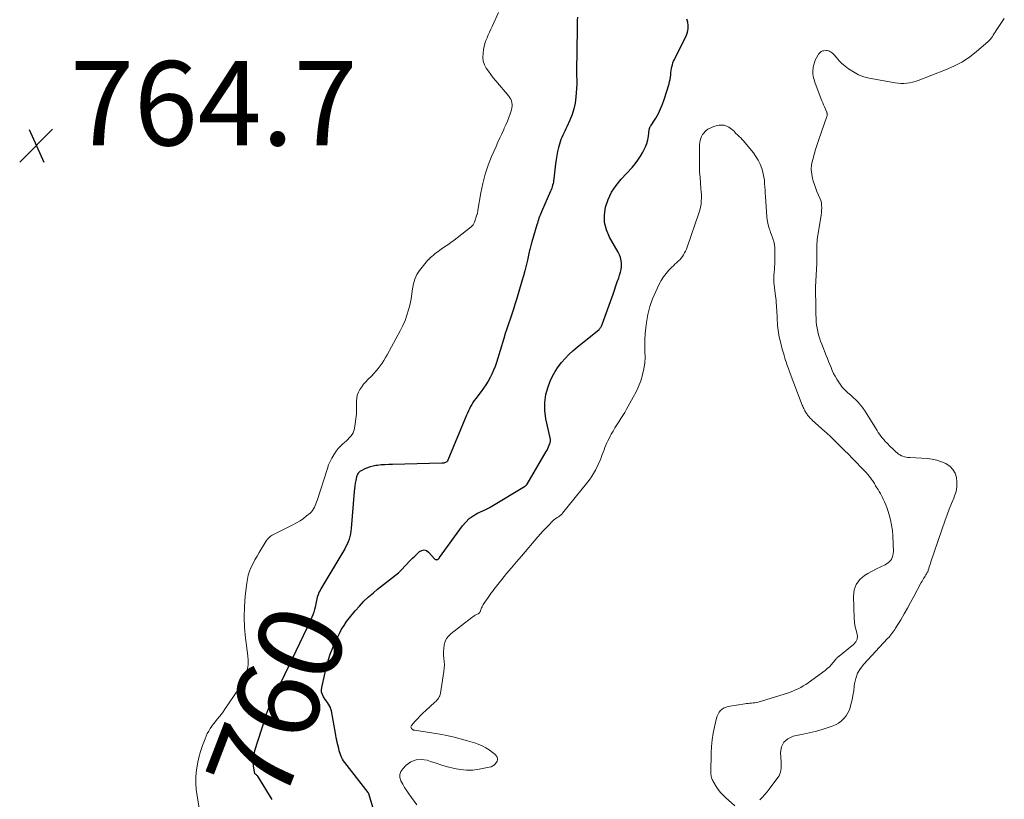
# Model space of a CAD drawing. Units: feet. Extents: x 1955000 to 1960029, y 570000 to 575008.
# Drawn here: x 1956966 to 1957200, y 571868 to 572053 of the extents above; entities that cross this region are included whole.
import ezdxf
from ezdxf.enums import TextEntityAlignment as Align

# ---------------------------------------------------------------- set-up
doc = ezdxf.new("R2010")
doc.units = ezdxf.units.FT
doc.header["$LTSCALE"] = 100
doc.header["$MEASUREMENT"] = 0
for name, color, linetype, lineweight in [('CONTOUR INDEX', 32, 'Continuous', 25), ('CONTOUR INDEX LABEL', 7, 'Continuous', 15), ('CONTOUR INTERMEDIATE', 40, 'Continuous', 15), ('SPOT ELEVATION', 7, 'Continuous', 15)]:
    doc.layers.add(name, color=color, linetype=linetype, lineweight=lineweight)
doc.styles.add('slant', font='romans.shx', dxfattribs={"oblique": 14.999978})

# ---------------------------------------------------------------- blocks, each defined once
blk = doc.blocks.new('SPOT')
at = {"layer": 'SPOT ELEVATION', "lineweight": 25}
for p, q in [((-3.95, -3.95), (3.86, 3.85)), ((-1.67, 3.81), (1.74, -3.97))]:
    blk.add_line(p, q, dxfattribs=at)

msp = doc.modelspace()

# ---------------------------------------------------------------- linework, layer by layer
at = {"layer": 'CONTOUR INDEX', "elevation": 760, "flags": 128}
for points in [[(1957098.54, 572053.19), (1957098.5, 572052.5), (1957098.47, 572051.8), (1957098.45, 572051.11), (1957098.44, 572050.41), (1957098.33, 572040.39), (1957098.33, 572040.15), (1957098.33, 572039.9), (1957098.33, 572039.65), (1957098.33, 572039.41), (1957098.34, 572039.16), (1957098.35, 572038.92), (1957098.36, 572038.67), (1957098.38, 572038.42), (1957098.38, 572038.38), (1957098.39, 572038.11), (1957098.4, 572037.85), (1957098.39, 572037.58), (1957098.38, 572037.31), (1957098.16, 572034.24), (1957097.98, 572032.83), (1957097.71, 572031.45), (1957097.28, 572030.11), (1957096.76, 572028.79), (1957096.04, 572027.21), (1957095.8, 572026.7), (1957095.56, 572026.19), (1957095.32, 572025.69), (1957095.08, 572025.18), (1957094.85, 572024.67), (1957094.64, 572024.15), (1957094.45, 572023.62), (1957094.29, 572023.08), (1957094.07, 572022.27), (1957093.84, 572021.32), (1957093.63, 572020.36), (1957093.47, 572019.4), (1957093.34, 572018.42), (1957092.94, 572014.85), (1957092.89, 572014.47), (1957092.83, 572014.09), (1957092.75, 572013.72), (1957092.66, 572013.34), (1957092.55, 572012.97), (1957092.44, 572012.61), (1957092.3, 572012.25), (1957092.15, 572011.9), (1957090.01, 572007.03), (1957089.86, 572006.66), (1957089.7, 572006.28), (1957089.56, 572005.9), (1957089.42, 572005.52), (1957089.29, 572005.14), (1957089.17, 572004.75), (1957089.04, 572004.36), (1957088.93, 572003.97), (1957087.74, 571999.94), (1957087.65, 571999.64), (1957087.57, 571999.34), (1957087.48, 571999.04), (1957087.4, 571998.74), (1957087.32, 571998.44), (1957087.24, 571998.13), (1957087.17, 571997.83), (1957087.1, 571997.53), (1957086.69, 571995.6), (1957086.4, 571994.34), (1957086.09, 571993.08), (1957085.75, 571991.83), (1957085.39, 571990.58), (1957084.09, 571986.26), (1957083.73, 571985.1), (1957083.36, 571983.94), (1957082.98, 571982.78), (1957082.59, 571981.63), (1957082.2, 571980.48), (1957081.81, 571979.32), (1957081.44, 571978.17), (1957081.08, 571977.01), (1957079.32, 571971.3), (1957079.01, 571970.38), (1957078.66, 571969.48), (1957078.26, 571968.59), (1957077.83, 571967.73), (1957077.35, 571966.88), (1957076.84, 571966.05), (1957076.3, 571965.25), (1957075.72, 571964.47), (1957074.42, 571962.77), (1957074.09, 571962.31), (1957073.77, 571961.84), (1957073.47, 571961.36), (1957073.19, 571960.87), (1957072.93, 571960.36), (1957072.68, 571959.85), (1957072.44, 571959.33), (1957072.22, 571958.81), (1957067.79, 571948.14), (1957067.69, 571947.96), (1957067.56, 571947.81), (1957067.41, 571947.69), (1957067.23, 571947.6), (1957067.03, 571947.54), (1957066.82, 571947.49), (1957066.62, 571947.46), (1957066.41, 571947.44), (1957054.68, 571947.18), (1957053.79, 571947.15), (1957052.9, 571947.1), (1957052.01, 571947.03), (1957051.13, 571946.93), (1957050.77, 571946.89), (1957050.08, 571946.78), (1957049.39, 571946.61), (1957048.73, 571946.38), (1957048.09, 571946.09), (1957047.25, 571945.67), (1957047.05, 571945.55), (1957046.85, 571945.41), (1957046.68, 571945.25), (1957046.53, 571945.06), (1957046.4, 571944.86), (1957046.29, 571944.65), (1957046.2, 571944.43), (1957046.14, 571944.2), (1957045.96, 571943.37), (1957045.84, 571942.71), (1957045.73, 571942.05), (1957045.64, 571941.39), (1957045.58, 571940.72), (1957044.89, 571931.94), (1957044.82, 571931.3), (1957044.72, 571930.67), (1957044.57, 571930.05), (1957044.4, 571929.44), (1957044.18, 571928.84), (1957043.94, 571928.25), (1957043.65, 571927.68), (1957043.35, 571927.12), (1957037.93, 571918.05), (1957037.71, 571917.68), (1957037.51, 571917.3), (1957037.32, 571916.92), (1957037.13, 571916.53), (1957037.12, 571916.51), (1957036.96, 571916.12), (1957036.83, 571915.73), (1957036.73, 571915.33), (1957036.66, 571914.92), (1957036.59, 571914.51), (1957036.52, 571914.1), (1957036.43, 571913.69), (1957036.34, 571913.29), (1957036.22, 571912.81), (1957036.04, 571912.17), (1957035.83, 571911.54), (1957035.59, 571910.92), (1957035.32, 571910.32), (1957027.24, 571893.52), (1957026.86, 571892.74), (1957026.49, 571891.95), (1957026.12, 571891.16), (1957025.74, 571890.37), (1957025.39, 571889.57), (1957025.06, 571888.77), (1957024.76, 571887.95), (1957024.48, 571887.13), (1957021.98, 571879.28), (1957021.77, 571878.4), (1957021.63, 571877.51), (1957021.61, 571876.61), (1957021.68, 571875.71), (1957021.89, 571874.22), (1957021.93, 571874.07), (1957021.99, 571873.93), (1957022.09, 571873.82), (1957022.21, 571873.71), (1957022.35, 571873.62), (1957022.47, 571873.51), (1957022.58, 571873.39), (1957022.67, 571873.25), (1957026.08, 571867.77)], [(1957052.61, 571857.28), (1957049.08, 571869.05), (1957049.07, 571869.11), (1957049.05, 571869.16), (1957049.02, 571869.2), (1957049, 571869.25), (1957048.97, 571869.3), (1957048.94, 571869.34), (1957048.91, 571869.39), (1957048.88, 571869.43), (1957043.37, 571876.53), (1957043.09, 571876.92), (1957042.84, 571877.33), (1957042.62, 571877.76), (1957042.43, 571878.19), (1957042.16, 571878.87), (1957042.12, 571878.98), (1957042.09, 571879.1), (1957042.06, 571879.22), (1957042.04, 571879.34), (1957042.02, 571879.46), (1957042, 571879.58), (1957041.97, 571879.7), (1957041.94, 571879.82), (1957041.73, 571880.7), (1957041.6, 571881.26), (1957041.47, 571881.82), (1957041.36, 571882.39), (1957041.25, 571882.95), (1957040.21, 571888.72), (1957040.1, 571889.15), (1957039.96, 571889.56), (1957039.76, 571889.95), (1957039.52, 571890.33), (1957039.26, 571890.69), (1957039, 571891.05), (1957038.74, 571891.42), (1957038.5, 571891.8), (1957038.32, 571892.07), (1957038.06, 571892.6), (1957037.89, 571893.14), (1957037.86, 571893.71), (1957037.91, 571894.29), (1957038.88, 571898.58), (1957039.36, 571900.4), (1957039.93, 571902.2), (1957040.62, 571903.95), (1957041.4, 571905.68), (1957042.11, 571907.11), (1957042.63, 571908.07), (1957043.19, 571909.01), (1957043.81, 571909.9), (1957044.48, 571910.77), (1957045.87, 571912.45), (1957046.88, 571913.6), (1957047.92, 571914.71), (1957049.03, 571915.75), (1957050.17, 571916.76), (1957051.13, 571917.56), (1957051.83, 571918.13), (1957052.54, 571918.69), (1957053.26, 571919.23), (1957053.99, 571919.77), (1957054.71, 571920.32), (1957055.41, 571920.89), (1957056.08, 571921.49), (1957056.72, 571922.12), (1957058.88, 571924.35), (1957059.42, 571924.9), (1957059.97, 571925.44), (1957060.52, 571925.97), (1957061.08, 571926.5), (1957061.64, 571926.79), (1957062.18, 571926.9), (1957062.72, 571926.74), (1957063.24, 571926.4), (1957064.75, 571924.73), (1957064.86, 571924.65), (1957064.97, 571924.59), (1957065.1, 571924.58), (1957065.23, 571924.6), (1957065.35, 571924.63), (1957065.43, 571924.66), (1957065.5, 571924.7), (1957065.57, 571924.74), (1957065.63, 571924.8), (1957065.69, 571924.86), (1957065.75, 571924.93), (1957065.8, 571925), (1957065.85, 571925.06), (1957071.27, 571932.57), (1957072.04, 571933.49), (1957072.88, 571934.31), (1957073.84, 571934.99), (1957074.88, 571935.59), (1957076.82, 571936.51), (1957076.95, 571936.57), (1957077.07, 571936.63), (1957077.2, 571936.69), (1957077.33, 571936.74), (1957077.46, 571936.8), (1957077.58, 571936.86), (1957077.7, 571936.93), (1957077.82, 571937), (1957085.96, 571941.9), (1957086.05, 571941.96), (1957086.15, 571942.02), (1957086.24, 571942.09), (1957086.33, 571942.15), (1957086.42, 571942.23), (1957086.5, 571942.31), (1957086.57, 571942.4), (1957086.63, 571942.49), (1957091.13, 571950.21), (1957091.33, 571950.57), (1957091.52, 571950.94), (1957091.68, 571951.31), (1957091.84, 571951.7), (1957092.01, 571952.15), (1957092.06, 571952.31), (1957092.1, 571952.48), (1957092.12, 571952.64), (1957092.14, 571952.81), (1957092.14, 571952.98), (1957092.13, 571953.15), (1957092.11, 571953.31), (1957092.08, 571953.48), (1957091.06, 571958), (1957090.8, 571959.93), (1957090.77, 571961.84), (1957091.07, 571963.72), (1957091.6, 571965.59), (1957092.09, 571966.87), (1957092.61, 571968.05), (1957093.22, 571969.19), (1957093.93, 571970.27), (1957094.72, 571971.3), (1957095.59, 571972.27), (1957096.5, 571973.2), (1957097.46, 571974.09), (1957098.45, 571974.94), (1957103.67, 571979.18), (1957103.8, 571979.3), (1957103.93, 571979.43), (1957104.04, 571979.58), (1957104.14, 571979.74), (1957104.16, 571979.78), (1957104.26, 571979.97), (1957104.35, 571980.16), (1957104.44, 571980.35), (1957104.51, 571980.55), (1957106.97, 571987.52), (1957107.31, 571988.49), (1957107.65, 571989.47), (1957107.99, 571990.44), (1957108.33, 571991.42), (1957108.53, 571992.01), (1957108.73, 571992.7), (1957108.88, 571993.39), (1957108.95, 571994.1), (1957108.98, 571994.82), (1957108.91, 571995.52), (1957108.77, 571996.21), (1957108.53, 571996.86), (1957108.22, 571997.5), (1957106.13, 572001.03), (1957105.39, 572002.74), (1957104.94, 572004.48), (1957104.93, 572006.29), (1957105.2, 572008.13), (1957105.85, 572009.94), (1957106.65, 572011.66), (1957107.69, 572013.25), (1957108.88, 572014.75), (1957111.48, 572017.58), (1957112.2, 572018.43), (1957112.88, 572019.31), (1957113.49, 572020.24), (1957114.06, 572021.21), (1957114.28, 572021.62), (1957114.65, 572022.42), (1957114.97, 572023.24), (1957115.19, 572024.08), (1957115.35, 572024.95), (1957115.55, 572026.45), (1957115.57, 572026.58), (1957115.6, 572026.71), (1957115.63, 572026.84), (1957115.68, 572026.96), (1957115.73, 572027.09), (1957115.78, 572027.2), (1957115.84, 572027.32), (1957115.91, 572027.43), (1957117.1, 572029.27), (1957117.72, 572030.33), (1957118.27, 572031.41), (1957118.74, 572032.53), (1957119.14, 572033.68), (1957120.25, 572037.38), (1957120.39, 572037.89), (1957120.51, 572038.42), (1957120.59, 572038.94), (1957120.65, 572039.48), (1957120.66, 572039.63), (1957120.71, 572040.09), (1957120.77, 572040.54), (1957120.84, 572040.99), (1957120.93, 572041.44), (1957121.05, 572041.88), (1957121.18, 572042.32), (1957121.35, 572042.74), (1957121.53, 572043.16), (1957124.37, 572048.91), (1957124.64, 572049.65), (1957124.81, 572050.41), (1957124.81, 572051.18), (1957124.7, 572051.96), (1957124.45, 572052.71)]]:
    msp.add_lwpolyline(points, dxfattribs=at)
at = {"layer": 'CONTOUR INTERMEDIATE', "elevation": 764, "flags": 128}
for points in [[(1957079.82, 572054.26), (1957078.29, 572050.98), (1957077.99, 572050.31), (1957077.68, 572049.64), (1957077.39, 572048.97), (1957077.1, 572048.3), (1957076.83, 572047.61), (1957076.61, 572046.92), (1957076.43, 572046.21), (1957076.29, 572045.5), (1957076.15, 572044.53), (1957076.11, 572043.63), (1957076.21, 572042.75), (1957076.49, 572041.91), (1957076.91, 572041.11), (1957077.45, 572040.34), (1957078, 572039.57), (1957078.58, 572038.83), (1957079.17, 572038.1), (1957082.28, 572034.42), (1957082.52, 572034.07), (1957082.73, 572033.71), (1957082.88, 572033.32), (1957082.99, 572032.91), (1957083.03, 572032.49), (1957083.04, 572032.07), (1957082.98, 572031.66), (1957082.88, 572031.25), (1957082.58, 572030.29), (1957082.27, 572029.41), (1957081.95, 572028.54), (1957081.59, 572027.69), (1957081.2, 572026.84), (1957081.06, 572026.54), (1957080.59, 572025.55), (1957080.12, 572024.55), (1957079.67, 572023.55), (1957079.23, 572022.55), (1957078.17, 572020.14), (1957077.35, 572018.06), (1957076.63, 572015.94), (1957076.08, 572013.77), (1957075.64, 572011.57), (1957074.95, 572007.41), (1957074.93, 572007.27), (1957074.91, 572007.13), (1957074.88, 572006.99), (1957074.85, 572006.85), (1957074.82, 572006.71), (1957074.79, 572006.57), (1957074.75, 572006.44), (1957074.71, 572006.3), (1957074.11, 572004.55), (1957074.05, 572004.4), (1957073.98, 572004.25), (1957073.9, 572004.11), (1957073.82, 572003.97), (1957073.72, 572003.84), (1957073.61, 572003.72), (1957073.49, 572003.61), (1957073.37, 572003.5), (1957070.01, 572000.88), (1957069.28, 572000.32), (1957068.54, 571999.77), (1957067.78, 571999.23), (1957067.02, 571998.7), (1957066.26, 571998.18), (1957065.88, 571997.92), (1957065.5, 571997.65), (1957065.13, 571997.37), (1957064.76, 571997.08), (1957064.4, 571996.79), (1957064.05, 571996.48), (1957063.7, 571996.17), (1957063.36, 571995.85), (1957063.32, 571995.81), (1957062.98, 571995.46), (1957062.65, 571995.09), (1957062.33, 571994.72), (1957062.02, 571994.33), (1957061.12, 571993.14), (1957060.49, 571992.14), (1957059.98, 571991.1), (1957059.65, 571989.98), (1957059.45, 571988.82), (1957059.31, 571987.62), (1957059.13, 571986.43), (1957058.88, 571985.25), (1957058.59, 571984.08), (1957058.52, 571983.82), (1957058.12, 571982.54), (1957057.66, 571981.28), (1957057.12, 571980.06), (1957056.52, 571978.86), (1957053.43, 571973.17), (1957053.05, 571972.5), (1957052.64, 571971.83), (1957052.22, 571971.18), (1957051.77, 571970.55), (1957051.3, 571969.93), (1957050.81, 571969.33), (1957050.29, 571968.75), (1957049.76, 571968.19), (1957048.86, 571967.27), (1957048.35, 571966.72), (1957047.85, 571966.15), (1957047.39, 571965.54), (1957046.95, 571964.93), (1957046.6, 571964.27), (1957046.34, 571963.59), (1957046.21, 571962.88), (1957046.16, 571962.14), (1957046.19, 571961.27), (1957046.19, 571960.15), (1957046.15, 571959.04), (1957046.03, 571957.93), (1957045.87, 571956.82), (1957045.66, 571955.65), (1957045.52, 571955.15), (1957045.34, 571954.68), (1957045.09, 571954.25), (1957044.78, 571953.83), (1957044.43, 571953.45), (1957044.07, 571953.07), (1957043.7, 571952.71), (1957043.32, 571952.36), (1957042.93, 571952.01), (1957042.37, 571951.46), (1957041.84, 571950.9), (1957041.35, 571950.29), (1957040.9, 571949.65), (1957040.77, 571949.45), (1957040.31, 571948.68), (1957039.9, 571947.89), (1957039.55, 571947.06), (1957039.24, 571946.22), (1957036.82, 571938.61), (1957036.68, 571938.2), (1957036.53, 571937.79), (1957036.36, 571937.39), (1957036.19, 571936.99), (1957035.98, 571936.61), (1957035.74, 571936.25), (1957035.46, 571935.93), (1957035.15, 571935.63), (1957034.33, 571934.95), (1957033.56, 571934.36), (1957032.77, 571933.8), (1957031.94, 571933.31), (1957031.09, 571932.85), (1957026.45, 571930.58), (1957026.17, 571930.43), (1957025.91, 571930.26), (1957025.66, 571930.07), (1957025.43, 571929.87), (1957025.21, 571929.64), (1957025.01, 571929.41), (1957024.82, 571929.16), (1957024.65, 571928.9), (1957023.07, 571926.29), (1957022.56, 571925.43), (1957022.08, 571924.56), (1957021.62, 571923.67), (1957021.18, 571922.78), (1957020.81, 571921.86), (1957020.49, 571920.92), (1957020.27, 571919.96), (1957020.11, 571918.99), (1957019.76, 571915.97), (1957019.56, 571913.48), (1957019.49, 571910.98), (1957019.6, 571908.49), (1957019.84, 571906), (1957020.4, 571901.76), (1957020.46, 571900.72), (1957020.44, 571899.69), (1957020.28, 571898.67), (1957020.02, 571897.66), (1957019.65, 571896.67), (1957019.23, 571895.72), (1957018.74, 571894.8), (1957018.18, 571893.9), (1957014.97, 571889.14), (1957014.55, 571888.54), (1957014.12, 571887.96), (1957013.66, 571887.39), (1957013.19, 571886.83), (1957013.14, 571886.78), (1957012.69, 571886.25), (1957012.26, 571885.7), (1957011.85, 571885.14), (1957011.46, 571884.57), (1957011.11, 571883.97), (1957010.78, 571883.36), (1957010.49, 571882.74), (1957010.23, 571882.09), (1957009.66, 571880.56), (1957009.18, 571879.12), (1957008.77, 571877.67), (1957008.46, 571876.2), (1957008.22, 571874.71), (1957008.21, 571874.67), (1957008.08, 571873.15), (1957008.05, 571871.63), (1957008.15, 571870.12), (1957008.35, 571868.6), (1957008.96, 571865.21)], [(1957141.8, 571867.67), (1957142.39, 571868.27), (1957142.96, 571868.89), (1957143.5, 571869.54), (1957144.02, 571870.2), (1957146.09, 571872.97), (1957146.34, 571873.37), (1957146.55, 571873.78), (1957146.69, 571874.22), (1957146.79, 571874.68), (1957146.83, 571875.15), (1957146.86, 571875.62), (1957146.87, 571876.1), (1957146.85, 571876.57), (1957146.71, 571878.85), (1957146.94, 571880.2), (1957147.47, 571881.34), (1957148.43, 571882.14), (1957149.67, 571882.72), (1957152.08, 571883.21), (1957153.52, 571883.53), (1957154.94, 571883.88), (1957156.36, 571884.28), (1957157.76, 571884.72), (1957158.93, 571885.1), (1957159.7, 571885.42), (1957160.43, 571885.82), (1957161.09, 571886.32), (1957161.71, 571886.9), (1957162.22, 571887.56), (1957162.67, 571888.26), (1957163.01, 571889.02), (1957163.28, 571889.82), (1957163.4, 571890.28), (1957163.64, 571891.35), (1957163.86, 571892.42), (1957164.04, 571893.5), (1957164.19, 571894.58), (1957164.25, 571895.13), (1957164.54, 571896.43), (1957164.97, 571897.66), (1957165.63, 571898.79), (1957166.45, 571899.85), (1957172.09, 571905.86), (1957172.35, 571906.15), (1957172.61, 571906.44), (1957172.86, 571906.74), (1957173.1, 571907.05), (1957173.33, 571907.36), (1957173.55, 571907.68), (1957173.76, 571908), (1957173.97, 571908.33), (1957175.19, 571910.36), (1957175.99, 571911.71), (1957176.78, 571913.07), (1957177.54, 571914.44), (1957178.29, 571915.83), (1957180.07, 571919.19), (1957180.24, 571919.51), (1957180.42, 571919.82), (1957180.6, 571920.12), (1957180.79, 571920.42), (1957180.96, 571920.68), (1957181.07, 571920.85), (1957181.18, 571921.02), (1957181.29, 571921.19), (1957181.4, 571921.37), (1957181.5, 571921.54), (1957181.59, 571921.72), (1957181.66, 571921.91), (1957181.73, 571922.1), (1957181.85, 571922.5), (1957181.97, 571922.89), (1957182.1, 571923.28), (1957182.23, 571923.67), (1957182.36, 571924.06), (1957185.74, 571933.91), (1957186.21, 571935.24), (1957186.7, 571936.57), (1957187.22, 571937.88), (1957187.75, 571939.19), (1957187.96, 571939.68), (1957188.3, 571940.75), (1957188.52, 571941.83), (1957188.53, 571942.93), (1957188.42, 571944.04), (1957188.07, 571945.07), (1957187.56, 571945.98), (1957186.83, 571946.71), (1957185.94, 571947.33), (1957185.92, 571947.34), (1957184.86, 571947.79), (1957183.78, 571948.16), (1957182.66, 571948.39), (1957181.52, 571948.53), (1957177.32, 571948.78), (1957176.91, 571948.82), (1957176.51, 571948.88), (1957176.11, 571948.97), (1957175.72, 571949.08), (1957175.34, 571949.22), (1957174.98, 571949.4), (1957174.64, 571949.62), (1957174.32, 571949.87), (1957174.07, 571950.11), (1957173.63, 571950.5), (1957173.21, 571950.9), (1957172.79, 571951.31), (1957172.38, 571951.72), (1957172.26, 571951.85), (1957171.89, 571952.24), (1957171.53, 571952.63), (1957171.17, 571953.04), (1957170.83, 571953.45), (1957170.5, 571953.87), (1957170.18, 571954.3), (1957169.87, 571954.74), (1957169.58, 571955.19), (1957166.72, 571959.83), (1957166.6, 571960.01), (1957166.48, 571960.19), (1957166.36, 571960.36), (1957166.23, 571960.53), (1957166.2, 571960.58), (1957166.08, 571960.72), (1957165.96, 571960.87), (1957165.84, 571961.01), (1957165.71, 571961.15), (1957165.59, 571961.29), (1957165.46, 571961.43), (1957165.35, 571961.57), (1957165.23, 571961.72), (1957165.17, 571961.8), (1957165.03, 571961.98), (1957164.87, 571962.15), (1957164.71, 571962.32), (1957164.54, 571962.48), (1957164.4, 571962.6), (1957164.16, 571962.81), (1957163.92, 571963.03), (1957163.67, 571963.24), (1957163.43, 571963.46), (1957162.58, 571964.21), (1957161.94, 571964.83), (1957161.34, 571965.48), (1957160.81, 571966.18), (1957160.32, 571966.92), (1957160.03, 571967.4), (1957159.65, 571968.06), (1957159.29, 571968.74), (1957158.96, 571969.44), (1957158.66, 571970.14), (1957158.37, 571970.86), (1957158.08, 571971.57), (1957157.8, 571972.29), (1957157.52, 571973), (1957156.46, 571975.68), (1957156.19, 571976.41), (1957155.94, 571977.15), (1957155.73, 571977.9), (1957155.53, 571978.66), (1957155.37, 571979.42), (1957155.24, 571980.19), (1957155.17, 571980.96), (1957155.12, 571981.74), (1957155.09, 571982.74), (1957155.08, 571983.12), (1957155.08, 571983.5), (1957155.07, 571983.88), (1957155.08, 571984.26), (1957155.08, 571984.31), (1957155.08, 571984.66), (1957155.08, 571985.02), (1957155.07, 571985.37), (1957155.06, 571985.72), (1957155.04, 571986.08), (1957155.03, 571986.43), (1957155.01, 571986.78), (1957155, 571987.13), (1957154.99, 571987.35), (1957154.99, 571987.59), (1957154.98, 571987.83), (1957154.98, 571988.08), (1957154.98, 571988.32), (1957154.99, 571988.56), (1957154.99, 571988.8), (1957155, 571989.05), (1957155.01, 571989.29), (1957155.29, 571994.77), (1957155.31, 571995.29), (1957155.33, 571995.8), (1957155.33, 571996.31), (1957155.33, 571996.82), (1957155.33, 571997.34), (1957155.33, 571997.85), (1957155.32, 571998.36), (1957155.31, 571998.87), (1957155.31, 571998.91), (1957155.32, 571999.44), (1957155.35, 571999.97), (1957155.4, 572000.5), (1957155.47, 572001.02), (1957156.25, 572005.68), (1957156.33, 572006.26), (1957156.4, 572006.84), (1957156.44, 572007.42), (1957156.47, 572008.01), (1957156.44, 572008.59), (1957156.37, 572009.16), (1957156.22, 572009.71), (1957156.02, 572010.26), (1957155.71, 572010.97), (1957155.33, 572011.88), (1957154.98, 572012.79), (1957154.67, 572013.71), (1957154.38, 572014.65), (1957154.3, 572014.91), (1957154.09, 572015.98), (1957153.99, 572017.06), (1957154.06, 572018.14), (1957154.25, 572019.21), (1957154.32, 572019.45), (1957154.65, 572020.64), (1957155, 572021.82), (1957155.38, 572023), (1957155.77, 572024.17), (1957157.71, 572029.66), (1957157.75, 572029.78), (1957157.77, 572029.91), (1957157.78, 572030.04), (1957157.78, 572030.17), (1957157.77, 572030.29), (1957157.75, 572030.42), (1957157.71, 572030.54), (1957157.67, 572030.66), (1957157.34, 572031.4), (1957157.12, 572031.9), (1957156.91, 572032.39), (1957156.71, 572032.89), (1957156.52, 572033.38), (1957154.92, 572037.56), (1957154.77, 572037.98), (1957154.64, 572038.4), (1957154.53, 572038.83), (1957154.43, 572039.27), (1957154.37, 572039.71), (1957154.34, 572040.14), (1957154.35, 572040.58), (1957154.4, 572041.02), (1957154.44, 572041.31), (1957154.56, 572041.88), (1957154.72, 572042.43), (1957154.94, 572042.97), (1957155.2, 572043.5), (1957155.6, 572044.23), (1957155.72, 572044.42), (1957155.85, 572044.59), (1957155.99, 572044.74), (1957156.15, 572044.89), (1957156.33, 572045), (1957156.52, 572045.1), (1957156.72, 572045.16), (1957156.93, 572045.2), (1957157.5, 572045.25), (1957157.78, 572045.24), (1957158.05, 572045.2), (1957158.31, 572045.11), (1957158.57, 572044.99), (1957158.8, 572044.82), (1957159.02, 572044.64), (1957159.23, 572044.44), (1957159.42, 572044.23), (1957159.86, 572043.68), (1957160.28, 572043.2), (1957160.71, 572042.74), (1957161.18, 572042.3), (1957161.66, 572041.89), (1957162.84, 572040.96), (1957163.97, 572040.19), (1957165.15, 572039.54), (1957166.42, 572039.07), (1957167.74, 572038.72), (1957173.89, 572037.59), (1957174.58, 572037.5), (1957175.26, 572037.45), (1957175.94, 572037.46), (1957176.63, 572037.51), (1957177.31, 572037.62), (1957177.98, 572037.76), (1957178.64, 572037.95), (1957179.29, 572038.17), (1957185.8, 572040.67), (1957187.77, 572041.54), (1957189.67, 572042.54), (1957191.46, 572043.73), (1957193.17, 572045.05), (1957195.83, 572047.32), (1957196.14, 572047.61), (1957196.42, 572047.91), (1957196.68, 572048.24), (1957196.93, 572048.58), (1957197.15, 572048.93), (1957197.38, 572049.29), (1957197.61, 572049.64), (1957197.85, 572049.99), (1957199.75, 572052.88)], [(1957060.48, 571866.49), (1957058.58, 571869.07), (1957058.06, 571869.81), (1957057.56, 571870.57), (1957057.1, 571871.35), (1957056.67, 571872.14), (1957056.45, 571872.92), (1957056.42, 571873.67), (1957056.68, 571874.37), (1957057.12, 571875.04), (1957057.95, 571875.88), (1957059.07, 571876.66), (1957060.26, 571877.17), (1957061.54, 571877.24), (1957062.89, 571877.03), (1957063.72, 571876.75), (1957065.05, 571876.31), (1957066.39, 571875.89), (1957067.73, 571875.51), (1957069.08, 571875.15), (1957069.32, 571875.09), (1957070.79, 571874.81), (1957072.27, 571874.67), (1957073.76, 571874.72), (1957075.25, 571874.91), (1957077.62, 571875.37), (1957078.07, 571875.51), (1957078.49, 571875.71), (1957078.85, 571875.99), (1957079.18, 571876.33), (1957079.36, 571876.57), (1957079.51, 571876.85), (1957079.59, 571877.13), (1957079.57, 571877.43), (1957079.49, 571877.73), (1957079.33, 571878.02), (1957079.14, 571878.29), (1957078.91, 571878.52), (1957078.65, 571878.74), (1957077.6, 571879.48), (1957076.78, 571880), (1957075.93, 571880.47), (1957075.03, 571880.85), (1957074.11, 571881.18), (1957072.5, 571881.66), (1957070.74, 571882.14), (1957068.97, 571882.58), (1957067.19, 571882.95), (1957065.4, 571883.27), (1957059.87, 571884.15), (1957059.67, 571884.2), (1957059.48, 571884.29), (1957059.32, 571884.41), (1957059.18, 571884.57), (1957059.1, 571884.74), (1957059.07, 571884.92), (1957059.11, 571885.09), (1957059.2, 571885.26), (1957060.07, 571886.28), (1957060.66, 571886.95), (1957061.27, 571887.6), (1957061.91, 571888.23), (1957062.56, 571888.83), (1957064.74, 571890.78), (1957064.98, 571891), (1957065.2, 571891.24), (1957065.4, 571891.49), (1957065.59, 571891.76), (1957065.75, 571892.04), (1957065.88, 571892.33), (1957065.98, 571892.64), (1957066.05, 571892.95), (1957066.87, 571898.11), (1957066.95, 571898.88), (1957066.99, 571899.66), (1957066.96, 571900.43), (1957066.88, 571901.2), (1957066.81, 571901.98), (1957066.78, 571902.75), (1957066.83, 571903.52), (1957066.94, 571904.29), (1957066.96, 571904.4), (1957067.2, 571905.17), (1957067.53, 571905.89), (1957068.01, 571906.51), (1957068.59, 571907.08), (1957073.46, 571910.85), (1957073.73, 571911.06), (1957074.02, 571911.25), (1957074.32, 571911.42), (1957074.62, 571911.57), (1957074.98, 571911.74), (1957075.1, 571911.82), (1957075.21, 571911.9), (1957075.31, 571912.01), (1957075.39, 571912.13), (1957075.45, 571912.26), (1957075.52, 571912.39), (1957075.57, 571912.52), (1957075.62, 571912.66), (1957075.71, 571912.92), (1957075.82, 571913.18), (1957075.93, 571913.44), (1957076.07, 571913.69), (1957076.22, 571913.93), (1957077.34, 571915.62), (1957077.51, 571915.86), (1957077.67, 571916.1), (1957077.84, 571916.35), (1957078.01, 571916.59), (1957078.18, 571916.82), (1957078.36, 571917.06), (1957078.53, 571917.29), (1957078.72, 571917.52), (1957080.61, 571919.88), (1957081.75, 571921.29), (1957082.89, 571922.68), (1957084.06, 571924.06), (1957085.24, 571925.44), (1957089.16, 571929.96), (1957089.8, 571930.68), (1957090.45, 571931.4), (1957091.1, 571932.11), (1957091.77, 571932.8), (1957092.63, 571933.69), (1957092.88, 571933.93), (1957093.14, 571934.16), (1957093.42, 571934.36), (1957093.7, 571934.56), (1957094.01, 571934.75), (1957094.15, 571934.84), (1957094.29, 571934.93), (1957094.42, 571935.03), (1957094.56, 571935.12), (1957094.69, 571935.23), (1957094.81, 571935.34), (1957094.92, 571935.45), (1957095.03, 571935.58), (1957100.72, 571942.65), (1957101.3, 571943.4), (1957101.84, 571944.18), (1957102.34, 571944.98), (1957102.81, 571945.81), (1957102.92, 571946.01), (1957103.29, 571946.75), (1957103.65, 571947.51), (1957103.97, 571948.28), (1957104.27, 571949.07), (1957104.44, 571949.55), (1957104.65, 571950.09), (1957104.85, 571950.64), (1957105.07, 571951.18), (1957105.29, 571951.72), (1957105.52, 571952.25), (1957105.76, 571952.78), (1957106.03, 571953.3), (1957106.3, 571953.82), (1957106.57, 571954.31), (1957107, 571955.06), (1957107.44, 571955.81), (1957107.9, 571956.54), (1957108.36, 571957.27), (1957108.84, 571958.01), (1957109.3, 571958.75), (1957109.75, 571959.5), (1957110.19, 571960.25), (1957111.79, 571963.07), (1957112.45, 571964.35), (1957113.04, 571965.65), (1957113.54, 571966.99), (1957113.97, 571968.37), (1957113.99, 571968.44), (1957114.29, 571969.8), (1957114.49, 571971.18), (1957114.57, 571972.56), (1957114.55, 571973.96), (1957114.5, 571975.36), (1957114.5, 571976.76), (1957114.59, 571978.15), (1957114.73, 571979.55), (1957114.89, 571980.78), (1957115.23, 571982.69), (1957115.69, 571984.57), (1957116.33, 571986.39), (1957117.1, 571988.18), (1957117.91, 571989.86), (1957118.4, 571990.75), (1957118.94, 571991.6), (1957119.56, 571992.4), (1957120.23, 571993.17), (1957120.95, 571993.91), (1957121.31, 571994.27), (1957121.67, 571994.62), (1957122.04, 571994.97), (1957122.42, 571995.31), (1957122.78, 571995.67), (1957123.11, 571996.03), (1957123.41, 571996.43), (1957123.69, 571996.84), (1957123.93, 571997.28), (1957124.16, 571997.72), (1957124.36, 571998.18), (1957124.54, 571998.64), (1957127.36, 572006.69), (1957127.57, 572007.4), (1957127.74, 572008.12), (1957127.85, 572008.85), (1957127.91, 572009.58), (1957127.92, 572010.33), (1957127.92, 572011.07), (1957127.88, 572011.81), (1957127.83, 572012.55), (1957127.71, 572013.81), (1957127.6, 572015.18), (1957127.51, 572016.55), (1957127.47, 572017.92), (1957127.45, 572019.29), (1957127.45, 572022.47), (1957127.47, 572022.98), (1957127.53, 572023.47), (1957127.64, 572023.96), (1957127.78, 572024.44), (1957127.98, 572024.9), (1957128.22, 572025.33), (1957128.52, 572025.72), (1957128.86, 572026.09), (1957129.01, 572026.22), (1957129.48, 572026.59), (1957129.98, 572026.9), (1957130.52, 572027.13), (1957131.09, 572027.31), (1957132.15, 572027.55), (1957132.76, 572027.6), (1957133.35, 572027.56), (1957133.92, 572027.37), (1957134.46, 572027.08), (1957135.07, 572026.64), (1957135.28, 572026.48), (1957135.48, 572026.31), (1957135.67, 572026.12), (1957135.84, 572025.92), (1957136.02, 572025.72), (1957136.2, 572025.53), (1957136.39, 572025.35), (1957136.59, 572025.17), (1957136.92, 572024.88), (1957137.28, 572024.55), (1957137.62, 572024.21), (1957137.95, 572023.86), (1957138.26, 572023.49), (1957140.25, 572021.04), (1957140.87, 572020.18), (1957141.42, 572019.28), (1957141.86, 572018.32), (1957142.23, 572017.33), (1957142.4, 572016.76), (1957142.6, 572016.02), (1957142.76, 572015.27), (1957142.86, 572014.51), (1957142.93, 572013.74), (1957142.97, 572012.97), (1957143.02, 572012.19), (1957143.06, 572011.42), (1957143.11, 572010.65), (1957143.45, 572005.83), (1957143.53, 572005.1), (1957143.65, 572004.37), (1957143.83, 572003.66), (1957144.06, 572002.96), (1957144.13, 572002.77), (1957144.34, 572002.17), (1957144.55, 572001.56), (1957144.76, 572000.96), (1957144.96, 572000.36), (1957144.99, 572000.25), (1957145.15, 571999.69), (1957145.27, 571999.13), (1957145.34, 571998.55), (1957145.37, 571997.98), (1957145.38, 571997.39), (1957145.38, 571996.81), (1957145.37, 571996.23), (1957145.36, 571995.64), (1957145.35, 571995.29), (1957145.33, 571994.66), (1957145.3, 571994.02), (1957145.26, 571993.39), (1957145.22, 571992.75), (1957145.14, 571991.87), (1957145.13, 571991.68), (1957145.12, 571991.48), (1957145.11, 571991.29), (1957145.1, 571991.1), (1957145.1, 571990.91), (1957145.1, 571990.71), (1957145.11, 571990.52), (1957145.13, 571990.33), (1957145.44, 571987.66), (1957145.5, 571987.1), (1957145.56, 571986.54), (1957145.62, 571985.98), (1957145.67, 571985.42), (1957145.72, 571984.86), (1957145.76, 571984.3), (1957145.8, 571983.74), (1957145.83, 571983.18), (1957145.83, 571983.11), (1957145.86, 571982.52), (1957145.88, 571981.92), (1957145.91, 571981.33), (1957145.94, 571980.73), (1957145.94, 571980.67), (1957145.98, 571980.1), (1957146.03, 571979.54), (1957146.1, 571978.97), (1957146.18, 571978.41), (1957146.28, 571977.85), (1957146.39, 571977.29), (1957146.52, 571976.74), (1957146.66, 571976.18), (1957147.11, 571974.5), (1957147.25, 571974.02), (1957147.38, 571973.54), (1957147.52, 571973.06), (1957147.66, 571972.58), (1957147.71, 571972.4), (1957147.83, 571972.01), (1957147.95, 571971.62), (1957148.08, 571971.23), (1957148.21, 571970.85), (1957148.35, 571970.46), (1957148.49, 571970.08), (1957148.63, 571969.69), (1957148.77, 571969.31), (1957151.86, 571961.22), (1957151.96, 571960.94), (1957152.08, 571960.67), (1957152.19, 571960.41), (1957152.32, 571960.14), (1957152.37, 571960.04), (1957152.48, 571959.83), (1957152.59, 571959.63), (1957152.71, 571959.43), (1957152.84, 571959.23), (1957152.98, 571959.04), (1957153.12, 571958.85), (1957153.27, 571958.67), (1957153.42, 571958.49), (1957153.46, 571958.44), (1957153.64, 571958.24), (1957153.83, 571958.05), (1957154.02, 571957.87), (1957154.22, 571957.68), (1957157.22, 571954.98), (1957157.58, 571954.66), (1957157.94, 571954.33), (1957158.29, 571954), (1957158.64, 571953.67), (1957158.67, 571953.65), (1957159.01, 571953.33), (1957159.34, 571953), (1957159.67, 571952.68), (1957160, 571952.34), (1957160.04, 571952.3), (1957160.34, 571951.99), (1957160.65, 571951.68), (1957160.95, 571951.38), (1957161.26, 571951.07), (1957161.58, 571950.76), (1957161.88, 571950.46), (1957162.18, 571950.17), (1957162.49, 571949.87), (1957162.79, 571949.57), (1957163.09, 571949.27), (1957163.39, 571948.97), (1957163.69, 571948.67), (1957165.05, 571947.27), (1957165.45, 571946.86), (1957165.84, 571946.46), (1957166.23, 571946.05), (1957166.62, 571945.64), (1957166.66, 571945.6), (1957167.02, 571945.21), (1957167.38, 571944.8), (1957167.72, 571944.38), (1957168.05, 571943.96), (1957168.36, 571943.54), (1957168.52, 571943.31), (1957168.68, 571943.08), (1957168.83, 571942.85), (1957168.97, 571942.61), (1957169.11, 571942.36), (1957169.25, 571942.12), (1957169.4, 571941.88), (1957169.55, 571941.65), (1957169.83, 571941.2), (1957170.11, 571940.74), (1957170.39, 571940.27), (1957170.65, 571939.79), (1957170.89, 571939.31), (1957171.06, 571938.96), (1957171.37, 571938.29), (1957171.66, 571937.61), (1957171.92, 571936.92), (1957172.15, 571936.22), (1957172.46, 571935.21), (1957172.78, 571933.99), (1957173.04, 571932.76), (1957173.21, 571931.52), (1957173.31, 571930.26), (1957173.48, 571926.55), (1957173.33, 571925.54), (1957172.98, 571924.65), (1957172.33, 571923.95), (1957171.48, 571923.38), (1957170.44, 571922.91), (1957169.41, 571922.42), (1957168.41, 571921.88), (1957167.42, 571921.31), (1957166.62, 571920.82), (1957165.5, 571919.85), (1957164.63, 571918.73), (1957164.17, 571917.4), (1957163.97, 571915.93), (1957164.13, 571910.75), (1957164.2, 571909.87), (1957164.33, 571908.99), (1957164.53, 571908.13), (1957164.8, 571907.27), (1957164.91, 571906.48), (1957164.85, 571905.74), (1957164.52, 571905.08), (1957164, 571904.46), (1957160.2, 571901.41), (1957160.09, 571901.31), (1957159.99, 571901.21), (1957159.89, 571901.11), (1957159.8, 571901), (1957159.16, 571900.18), (1957158.73, 571899.68), (1957158.28, 571899.2), (1957157.79, 571898.76), (1957157.27, 571898.35), (1957153.22, 571895.4), (1957152.66, 571895.01), (1957152.08, 571894.64), (1957151.49, 571894.3), (1957150.88, 571893.98), (1957150.26, 571893.69), (1957149.63, 571893.42), (1957148.99, 571893.18), (1957148.34, 571892.96), (1957141.41, 571890.84), (1957141.03, 571890.74), (1957140.63, 571890.66), (1957140.24, 571890.61), (1957139.84, 571890.57), (1957139.44, 571890.55), (1957139.04, 571890.51), (1957138.64, 571890.47), (1957138.24, 571890.41), (1957134.27, 571889.77), (1957133.77, 571889.64), (1957133.31, 571889.45), (1957132.88, 571889.17), (1957132.49, 571888.83), (1957132.17, 571888.42), (1957131.88, 571887.99), (1957131.67, 571887.51), (1957131.51, 571887.02), (1957131.01, 571884.97), (1957130.69, 571883.42), (1957130.45, 571881.86), (1957130.3, 571880.29), (1957130.23, 571878.71), (1957130.19, 571874.08), (1957130.19, 571873.93), (1957130.19, 571873.78), (1957130.2, 571873.62), (1957130.21, 571873.47), (1957130.23, 571873.31), (1957130.26, 571873.16), (1957130.3, 571873.02), (1957130.35, 571872.87), (1957130.42, 571872.69), (1957130.51, 571872.46), (1957130.62, 571872.23), (1957130.73, 571872.01), (1957130.86, 571871.79), (1957131.47, 571870.78), (1957131.94, 571870.08), (1957132.45, 571869.42), (1957133.01, 571868.8), (1957133.62, 571868.22), (1957135.87, 571866.26)]]:
    msp.add_lwpolyline(points, dxfattribs=at)

# ---------------------------------------------------------------- block references
at = {"layer": 'SPOT ELEVATION'}
msp.add_blockref('SPOT', (1956970.24, 572022.77, 764.7), dxfattribs=at)

# ---------------------------------------------------------------- texts
at = {"layer": 'CONTOUR INDEX LABEL', "style": 'slant', "oblique": 15}
msp.add_text('760', height=20, rotation=68.9784, dxfattribs=at).set_placement((1957027.36, 571890.79, 760), align=Align.MIDDLE_CENTER)
at = {"layer": 'SPOT ELEVATION', "style": 'slant', "oblique": 15}
msp.add_text('764.7', height=20, dxfattribs=at).set_placement((1956978.24, 572022.77, 764.7))

doc.saveas('drawing.dxf')
